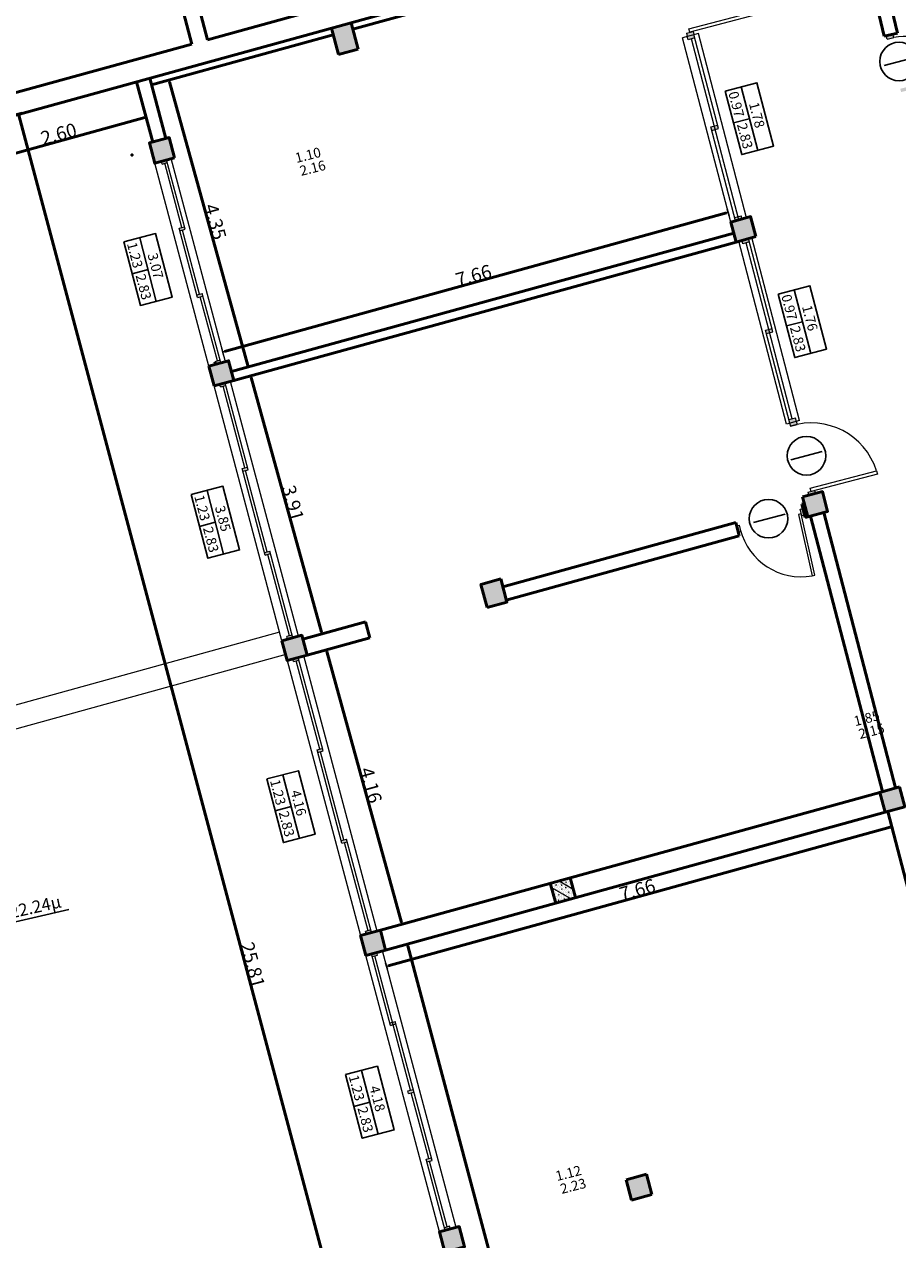
# Model space of a CAD drawing. Units: metres. Extents: x -861 to -460, y -504 to 263.
# Drawn here: x -810 to -797, y 100 to 118 of the extents above; entities that cross this region are included whole.
import ezdxf
from ezdxf.enums import TextEntityAlignment as Align

# ---------------------------------------------------------------- set-up
doc = ezdxf.new("R2010")
doc.units = ezdxf.units.M
doc.header["$MEASUREMENT"] = 0
for name, color, linetype, lineweight in [('Hatch', 8, 'Continuous', 13), ('ΔΙΑΣΤΑΣΕΙΣ', 3, 'Continuous', 25), ('κείμενο', 3, 'Continuous', 25), ('κουφώματα', 4, 'Continuous', 20), ('Τοίχοι', 7, 'Continuous', 50), ('Όψεις-1', 4, 'Continuous', 20)]:
    doc.layers.add(name, color=color, linetype=linetype, lineweight=lineweight)
doc.styles.add('ARIAL', font='arial.ttf')
doc.styles.get("Standard").update_dxf_attribs({"font": 'arial.ttf'})
doc.dimstyles.new('Copy of ARCHITECTURAL_100', dxfattribs={"dimtxt": 0.2, "dimasz": 0.025, "dimexe": 0.1, "dimexo": 0, "dimgap": 0, "dimtad": 1, "dimzin": 0, "dimdsep": 46, "dimtxsty": 'Standard', "dimblk1": 'ASA_TICK', "dimblk2": 'ASA_TICK', "dimsah": 1, "dimcen": -0.15, "dimdle": 0.1, "dimse1": 1, "dimse2": 1, "dimclrd": 256, "dimclre": 1, "dimclrt": 6, "dimadec": 0, "dimazin": 0, "dimtfac": 1, "dimtix": 1, "dimtmove": 2, "dimatfit": 3, "dimldrblk": 'ASA_TICK', "dimfxl": 0, "dimtvp": 1.090909, "dimtolj": 1, "dimtzin": 0, "dimarcsym": 0})
pattern_1 = [(-30.293043, (-353.77787, -78.09557), (0.06998866, 0.11980463), []), (-75.293043, (-353.77061, -78.09366), (0.18316685, -0.10700423), [0.0075, -0.0525, 0, -0.075, 0, -0.015]), (-75.293043, (-353.72709, -78.08224), (0.18316685, -0.10700423), [0, -0.0525, 0.0075, -0.075, 0, -0.015]), (-75.293043, (-353.69807, -78.07462), (0.18316685, -0.10700423), [0, -0.06, 0, -0.0675, 0.0075, -0.015]), (-75.293043, (-353.64004, -78.05939), (0.18316685, -0.10700423), [0, -0.06, 0.0075, -0.0675, 0, -0.015]), (14.706957, (-353.77787, -78.09557), (0.10700423, 0.18316685), [0.0075, -0.1425]), (14.706957, (-353.76264, -78.1536), (0.10700423, 0.18316685), [-0.0525, 0.0075, -0.045, 0, -0.0375, 0.0075]), (14.706957, (-353.7436, -78.22614), (0.10700423, 0.18316685), [0, -0.075, 0.0075, -0.0375, 0, -0.03]), (14.706957, (-353.77406, -78.110076), (0.053502116, 0.091583424), [0, -0.0225, 0, -0.0225, 0, -0.03]), (14.706957, (-353.763, -78.12268), (0.053502116, 0.091583424), [0, -0.03, 0, -0.0225, 0, -0.0225]), (14.706957, (-353.766445, -78.13909), (0.053502116, 0.091583424), [0, -0.03, 0, -0.03, 0, -0.015]), (14.706957, (-353.74432, -78.1643), (0.053502116, 0.091583424), [0, -0.0225, 0, -0.03, 0, -0.0225]), (-30.293043, (-353.77787, -78.09557), (0.14508554, 0.03808131), [0.0106065, -0.0636396, 0.0106065, -0.127279434]), (59.706957, (-353.76264, -78.1536), (0.14508554, 0.03808131), [-0.106065, 0.0106065, -0.084854034, 0.0106065])]

# ---------------------------------------------------------------- blocks, each defined once
blk = doc.blocks.new('ASA_TICK')
at = {"color": 1}
for p, q in [((-1, 0), (0, 0)), ((0, 2), (0, -2))]:
    blk.add_line(p, q, dxfattribs=at)
at = {"color": 3, "const_width": 0.243}
blk.add_lwpolyline([(-0.44, -0.44), (0.44, 0.44)], dxfattribs=at)
blk = doc.blocks.new('*D1540')
at = {"layer": 'Defpoints', "color": 0, "transparency": 16777216}
for p in [(-108.131, 1.253), (-107.99, 0.74), (-110.637, 0.561)]:
    blk.add_point(p, dxfattribs=at)
at = {"layer": 'ΔΙΑΣΤΑΣΕΙΣ', "lineweight": -2, "transparency": 16777216}
blk.add_line((-110.472, 0.055), (-108.014, 0.733), dxfattribs=at)
at = {"layer": 'ΔΙΑΣΤΑΣΕΙΣ', "lineweight": -2, "transparency": 16777216, "xscale": 0.025, "yscale": 0.025, "zscale": 0.025}
for p, rotation in [((-107.99, 0.74), 15.43210657442073), ((-110.496, 0.048), 195.4321065744207)]:
    blk.add_blockref('ASA_TICK', p, dxfattribs=dict(at, rotation=rotation))
at = {"layer": 'ΔΙΑΣΤΑΣΕΙΣ', "color": 6, "transparency": 16777216, "insert": (-109.27, 0.492), "char_height": 0.2, "attachment_point": 5, "rotation": 15.4321}
blk.add_mtext('\\A1;2.60', dxfattribs=at)
blk = doc.blocks.new('*D1542')
at = {"layer": 'Defpoints', "color": 0, "transparency": 16777216}
for p in [(-99.451, -0.796), (-106.874, -2.693), (-106.835, -2.835)]:
    blk.add_point(p, dxfattribs=at)
at = {"layer": 'ΔΙΑΣΤΑΣΕΙΣ', "lineweight": -2, "transparency": 16777216}
blk.add_line((-99.514, -0.662), (-106.85, -2.687), dxfattribs=at)
at = {"layer": 'ΔΙΑΣΤΑΣΕΙΣ', "lineweight": -2, "transparency": 16777216, "xscale": 0.025, "yscale": 0.025, "zscale": 0.025}
for p, rotation in [((-99.49, -0.655), 15.43210655884547), ((-106.874, -2.693), 195.4321065588454)]:
    blk.add_blockref('ASA_TICK', p, dxfattribs=dict(at, rotation=rotation))
at = {"layer": 'ΔΙΑΣΤΑΣΕΙΣ', "color": 6, "transparency": 16777216, "insert": (-103.209, -1.576), "char_height": 0.2, "attachment_point": 5, "rotation": 15.4321}
blk.add_mtext('\\A1;7.66', dxfattribs=at)
blk = doc.blocks.new('*D1543')
at = {"layer": 'Defpoints', "color": 0, "transparency": 16777216}
for p in [(-97.16, -9.408), (-97.099, -9.63), (-104.542, -11.445)]:
    blk.add_point(p, dxfattribs=at)
at = {"layer": 'ΔΙΑΣΤΑΣΕΙΣ', "lineweight": -2, "transparency": 16777216}
blk.add_line((-104.457, -11.661), (-97.123, -9.637), dxfattribs=at)
at = {"layer": 'ΔΙΑΣΤΑΣΕΙΣ', "lineweight": -2, "transparency": 16777216, "xscale": 0.025, "yscale": 0.025, "zscale": 0.025}
for p, rotation in [((-97.099, -9.63), 15.43154293884414), ((-104.481, -11.668), 195.4315429388441)]:
    blk.add_blockref('ASA_TICK', p, dxfattribs=dict(at, rotation=rotation))
at = {"layer": 'ΔΙΑΣΤΑΣΕΙΣ', "color": 6, "transparency": 16777216, "insert": (-100.817, -10.551), "char_height": 0.2, "attachment_point": 5, "rotation": 15.4315}
blk.add_mtext('\\A1;7.66', dxfattribs=at)
blk = doc.blocks.new('*D1590')
at = {"layer": 'Defpoints', "color": 0, "transparency": 16777216}
for p in [(-107.659, 1.279), (-107.902, 1.212), (-106.745, -2.981)]:
    blk.add_point(p, dxfattribs=at)
at = {"layer": 'ΔΙΑΣΤΑΣΕΙΣ', "lineweight": -2, "transparency": 16777216}
blk.add_line((-106.508, -2.89), (-107.652, 1.255), dxfattribs=at)
at = {"layer": 'ΔΙΑΣΤΑΣΕΙΣ', "lineweight": -2, "transparency": 16777216, "xscale": 0.025, "yscale": 0.025, "zscale": 0.025}
for p, rotation in [((-107.659, 1.279), 105.4321065865724), ((-106.501, -2.914), 285.4321065865724)]:
    blk.add_blockref('ASA_TICK', p, dxfattribs=dict(at, rotation=rotation))
at = {"layer": 'ΔΙΑΣΤΑΣΕΙΣ', "color": 6, "transparency": 16777216, "insert": (-106.982, -0.79), "char_height": 0.2, "attachment_point": 5, "rotation": 285.4321}
blk.add_mtext('\\A1;4.35', dxfattribs=at)
blk = doc.blocks.new('*D1591')
at = {"layer": 'Defpoints', "color": 0, "transparency": 16777216}
for p in [(-106.286, -2.995), (-106.465, -3.044), (-105.246, -6.764)]:
    blk.add_point(p, dxfattribs=at)
at = {"layer": 'ΔΙΑΣΤΑΣΕΙΣ', "lineweight": -2, "transparency": 16777216}
blk.add_line((-105.432, -6.789), (-106.459, -3.068), dxfattribs=at)
at = {"layer": 'ΔΙΑΣΤΑΣΕΙΣ', "lineweight": -2, "transparency": 16777216, "xscale": 0.025, "yscale": 0.025, "zscale": 0.025}
for p, rotation in [((-106.465, -3.044), 105.4321065582195), ((-105.425, -6.813), 285.4321065582195)]:
    blk.add_blockref('ASA_TICK', p, dxfattribs=dict(at, rotation=rotation))
at = {"layer": 'ΔΙΑΣΤΑΣΕΙΣ', "color": 6, "transparency": 16777216, "insert": (-105.847, -4.902), "char_height": 0.2, "attachment_point": 5, "rotation": 285.4321}
blk.add_mtext('\\A1;3.91', dxfattribs=at)
blk = doc.blocks.new('*D1592')
at = {"layer": 'Defpoints', "color": 0, "transparency": 16777216}
for p in [(-105.361, -7.044), (-105.361, -7.044), (-104.254, -11.055)]:
    blk.add_point(p, dxfattribs=at)
at = {"layer": 'ΔΙΑΣΤΑΣΕΙΣ', "lineweight": -2, "transparency": 16777216}
blk.add_line((-104.261, -11.031), (-105.355, -7.068), dxfattribs=at)
at = {"layer": 'ΔΙΑΣΤΑΣΕΙΣ', "lineweight": -2, "transparency": 16777216, "xscale": 0.025, "yscale": 0.025, "zscale": 0.025}
for p, rotation in [((-105.361, -7.044), 105.4321065552933), ((-104.254, -11.055), 285.4321065552933)]:
    blk.add_blockref('ASA_TICK', p, dxfattribs=dict(at, rotation=rotation))
at = {"layer": 'ΔΙΑΣΤΑΣΕΙΣ', "color": 6, "transparency": 16777216, "insert": (-104.709, -9.022), "char_height": 0.2, "attachment_point": 5, "rotation": 285.4321}
blk.add_mtext('\\A1;4.16', dxfattribs=at)
blk = doc.blocks.new('*D1593')
at = {"layer": 'Defpoints', "color": 0, "transparency": 16777216}
for p in [(-104.176, -11.347), (-104.494, -11.432), (-101.309, -23.389)]:
    blk.add_point(p, dxfattribs=at)
at = {"layer": 'ΔΙΑΣΤΑΣΕΙΣ', "lineweight": -2, "transparency": 16777216}
blk.add_line((-100.998, -23.28), (-104.17, -11.372), dxfattribs=at)
at = {"layer": 'ΔΙΑΣΤΑΣΕΙΣ', "lineweight": -2, "transparency": 16777216, "xscale": 0.025, "yscale": 0.025, "zscale": 0.025}
for p, rotation in [((-104.176, -11.347), 104.9141781318643), ((-100.992, -23.304), 284.9141781318643)]:
    blk.add_blockref('ASA_TICK', p, dxfattribs=dict(at, rotation=rotation))
at = {"layer": 'ΔΙΑΣΤΑΣΕΙΣ', "color": 6, "transparency": 16777216, "insert": (-102.485, -17.299), "char_height": 0.2, "attachment_point": 5, "rotation": 284.9142}
blk.add_mtext('\\A1;12.37', dxfattribs=at)
blk = doc.blocks.new('*D1602')
at = {"layer": 'Defpoints', "color": 0, "transparency": 16777216}
for p in [(-108.187, 1.237), (-109.858, 0.792), (-101.539, -23.7)]:
    blk.add_point(p, dxfattribs=at)
at = {"layer": 'ΔΙΑΣΤΑΣΕΙΣ', "lineweight": -2, "transparency": 16777216}
blk.add_line((-103.216, -24.121), (-109.852, 0.768), dxfattribs=at)
at = {"layer": 'ΔΙΑΣΤΑΣΕΙΣ', "lineweight": -2, "transparency": 16777216, "xscale": 0.025, "yscale": 0.025, "zscale": 0.025}
for p, rotation in [((-109.858, 0.792), 104.9279138025192), ((-103.21, -24.145), 284.9279138025191)]:
    blk.add_blockref('ASA_TICK', p, dxfattribs=dict(at, rotation=rotation))
at = {"layer": 'ΔΙΑΣΤΑΣΕΙΣ', "color": 6, "transparency": 16777216, "insert": (-106.435, -11.65), "char_height": 0.2, "attachment_point": 5, "rotation": 284.9279}
blk.add_mtext('\\A1;25.81', dxfattribs=at)
blk = doc.blocks.new('A$7E6BFB3532330')
at = {"layer": 'Hatch'}
h = blk.add_hatch(dxfattribs=at)
h.set_pattern_fill('BETON1', color=256, scale=0.15, angle=-75.293, pattern_type=2)
h.set_pattern_definition(pattern_1)
h.paths.add_polyline_path([(-104.998, 2.118), (-105.287, 2.038), (-105.184, 1.651), (-104.895, 1.731)])
h.paths.add_polyline_path([(-100.433, 2.963), (-100.091, 3.057), (-100.192, 3.445), (-100.534, 3.35)])
h.paths.add_polyline_path([(-107.867, 0.065), (-107.577, 0.145), (-107.656, 0.44), (-107.945, 0.36)])
h.paths.add_polyline_path([(-107, -3.189), (-106.71, -3.112), (-106.787, -2.822), (-107.077, -2.899)])
h.paths.add_polyline_path([(-99.451, -0.796), (-99.375, -1.087), (-99.086, -1.007), (-99.162, -0.716)])
h.paths.add_polyline_path([(-98.113, -4.732), (-98.402, -4.812), (-98.326, -5.102), (-98.037, -5.022)])
h.paths.add_polyline_path([(-102.813, -6.009), (-103.102, -6.089), (-103.012, -6.427), (-102.723, -6.347)])
h.paths.add_polyline_path([(-106.008, -6.912), (-105.931, -7.202), (-105.642, -7.122), (-105.719, -6.832)])
h = blk.add_hatch(dxfattribs=at)
h.set_pattern_fill('BETON1', color=256, scale=0.15, angle=-75.293, pattern_type=2)
h.set_pattern_definition(pattern_1)
h.paths.add_polyline_path([(-104.783, -11.511), (-104.494, -11.432), (-104.571, -11.142), (-104.861, -11.219)])
h.paths.add_polyline_path([(-96.91, -9.338), (-96.986, -9.048), (-97.275, -9.128), (-97.199, -9.418)])
h.paths.add_polyline_path([(-95.778, -13.673), (-95.855, -13.377), (-96.144, -13.457), (-96.067, -13.752)])
h.paths.add_polyline_path([(-100.683, -14.704), (-100.982, -14.787), (-100.902, -15.086), (-100.604, -15.003)])
h.paths.add_polyline_path([(-103.34, -15.766), (-103.418, -15.471), (-103.708, -15.549), (-103.629, -15.846)])
h.paths.add_polyline_path([(-102.284, -19.728), (-102.361, -19.438), (-102.651, -19.515), (-102.574, -19.808)])
h.paths.add_polyline_path([(-94.789, -17.459), (-95.078, -17.539), (-95.002, -17.83), (-94.713, -17.75)])
h.paths.add_polyline_path([(-93.743, -21.465), (-94.034, -21.535), (-93.952, -21.876), (-93.661, -21.805)])
h.paths.add_polyline_path([(-98.444, -22.956), (-98.526, -22.616), (-98.915, -22.71), (-98.833, -23.05)])
h.paths.add_polyline_path([(-101.537, -23.7), (-101.245, -23.63), (-101.321, -23.345), (-101.613, -23.415)])
h = blk.add_hatch(dxfattribs=at)
h.set_pattern_fill('BETON1', color=256, scale=0.15, angle=-75.293, pattern_type=2)
h.set_pattern_definition(pattern_1)
h.paths.add_polyline_path([(-101.718, -10.666), (-101.798, -10.377), (-102.087, -10.457), (-102.008, -10.746)])
at = {"layer": 'κουφώματα'}
h = blk.add_hatch(color=256, dxfattribs=at)
h.dxf.hatch_style = 1
h.paths.add_polyline_path([(-99.991, 1.943), (-100.003, 1.991, -0.024984), (-100.1, 1.966), (-100.1, 1.966), (-100.087, 1.918)])
h.paths.add_polyline_path([(-100.257, 2.959), (-100.27, 3.007), (-100.366, 2.982), (-100.354, 2.933)])
h = blk.add_hatch(color=256, dxfattribs=at)
h.dxf.hatch_style = 1
h.paths.add_polyline_path([(-99.991, 1.944), (-100.087, 1.917), (-100.075, 1.869), (-99.978, 1.895)])
h.paths.add_polyline_path([(-99.645, 0.619), (-99.693, 0.606), (-99.681, 0.558), (-99.632, 0.571)])
h.paths.add_polyline_path([(-99.693, 0.606), (-99.742, 0.594), (-99.729, 0.545), (-99.681, 0.558)])
h.paths.add_polyline_path([(-99.3, -0.703), (-99.396, -0.729), (-99.383, -0.778), (-99.287, -0.751)])
h = blk.add_hatch(color=256, dxfattribs=at)
h.dxf.hatch_style = 1
h.paths.add_polyline_path([(-96.976, 1.152), (-96.964, 1.104), (-96.867, 1.129), (-96.88, 1.177), (-96.928, 1.165)])
h.paths.add_polyline_path([(-97.18, 1.926), (-97.167, 1.877), (-97.07, 1.903), (-97.083, 1.951)])
h = blk.add_hatch(color=256, dxfattribs=at)
h.dxf.hatch_style = 1
h.paths.add_polyline_path([(-107.683, 0.075), (-107.693, 0.113), (-107.77, 0.092), (-107.76, 0.053)])
h.paths.add_polyline_path([(-107.433, -0.863), (-107.51, -0.883), (-107.5, -0.922), (-107.423, -0.901)])
h.paths.add_polyline_path([(-107.173, -1.838), (-107.251, -1.859), (-107.24, -1.898), (-107.163, -1.877)])
h.paths.add_polyline_path([(-106.913, -2.814), (-106.991, -2.835), (-106.98, -2.873), (-106.903, -2.853)])
h = blk.add_hatch(color=256, dxfattribs=at)
h.dxf.hatch_style = 1
h.paths.add_polyline_path([(-98.507, -3.658), (-98.603, -3.685), (-98.591, -3.732), (-98.591, -3.733), (-98.494, -3.707)])
h.paths.add_polyline_path([(-98.849, -2.349), (-98.897, -2.361), (-98.885, -2.41), (-98.836, -2.397)])
h.paths.add_polyline_path([(-98.897, -2.361), (-98.946, -2.374), (-98.933, -2.422), (-98.885, -2.41)])
h.paths.add_polyline_path([(-99.192, -1.036), (-99.288, -1.063), (-99.276, -1.111), (-99.179, -1.084)])
h = blk.add_hatch(color=256, dxfattribs=at)
h.dxf.hatch_style = 1
h.paths.add_polyline_path([(-106.84, -3.147), (-106.918, -3.167), (-106.908, -3.205), (-106.831, -3.184)])
h.paths.add_polyline_path([(-106.513, -4.374), (-106.591, -4.395), (-106.58, -4.433), (-106.503, -4.413)])
h.paths.add_polyline_path([(-106.186, -5.602), (-106.264, -5.622), (-106.253, -5.661), (-106.176, -5.64)])
h.paths.add_polyline_path([(-105.86, -6.829), (-105.937, -6.85), (-105.926, -6.889), (-105.849, -6.868)])
h = blk.add_hatch(color=256, dxfattribs=at)
h.dxf.hatch_style = 1
h.paths.add_polyline_path([(-98.216, -4.766), (-98.229, -4.718, -0.024984), (-98.326, -4.743), (-98.326, -4.743), (-98.313, -4.792)])
h.paths.add_polyline_path([(-98.483, -3.751), (-98.496, -3.702), (-98.592, -3.728), (-98.58, -3.776)])
h = blk.add_hatch(color=256, dxfattribs=at)
h.dxf.hatch_style = 1
h.paths.add_polyline_path([(-99.341, -5.331), (-99.303, -5.32), (-99.315, -5.272), (-99.328, -5.224), (-99.367, -5.234)])
h.paths.add_polyline_path([(-98.413, -5.088), (-98.374, -5.078), (-98.399, -4.981), (-98.438, -4.991)])
h = blk.add_hatch(color=256, dxfattribs=at)
h.dxf.hatch_style = 1
h.paths.add_polyline_path([(-105.772, -7.158), (-105.849, -7.179), (-105.839, -7.217), (-105.762, -7.195)])
h.paths.add_polyline_path([(-105.419, -8.485), (-105.496, -8.505), (-105.486, -8.544), (-105.408, -8.523)])
h.paths.add_polyline_path([(-105.065, -9.811), (-105.143, -9.832), (-105.132, -9.871), (-105.055, -9.85)])
h.paths.add_polyline_path([(-104.712, -11.138), (-104.789, -11.159), (-104.779, -11.197), (-104.702, -11.177)])
h = blk.add_hatch(color=256, dxfattribs=at)
h.dxf.hatch_style = 1
h.paths.add_polyline_path([(-104.624, -11.468), (-104.701, -11.489), (-104.691, -11.527), (-104.614, -11.505)])
h.paths.add_polyline_path([(-104.395, -12.484), (-104.433, -12.494), (-104.423, -12.533), (-104.385, -12.523)])
h.paths.add_polyline_path([(-104.356, -12.474), (-104.395, -12.484), (-104.385, -12.523), (-104.346, -12.512)])
h.paths.add_polyline_path([(-104.091, -13.468), (-104.169, -13.488), (-104.158, -13.527), (-104.081, -13.506)])
h.paths.add_polyline_path([(-103.825, -14.468), (-103.902, -14.488), (-103.892, -14.527), (-103.815, -14.506)])
h.paths.add_polyline_path([(-103.559, -15.468), (-103.636, -15.488), (-103.626, -15.527), (-103.548, -15.506)])
at = {"layer": 'κείμενο'}
for p, q in [((-97.21, 1.494), (-96.75, 1.616)), ((-99.302, 1.179), (-99.059, 0.251)), ((-99.181, 0.715), (-99.413, 0.654)), ((-108.087, -1.025), (-107.844, -1.954)), ((-107.965, -1.489), (-108.197, -1.55)), ((-98.527, -1.786), (-98.284, -2.715)), ((-98.406, -2.251), (-98.638, -2.312)), ((-98.577, -4.268), (-98.117, -4.146)), ((-107.103, -4.717), (-106.86, -5.646)), ((-99.119, -5.186), (-98.658, -5.064)), ((-106.982, -5.182), (-107.214, -5.242)), ((-105.997, -8.871), (-105.754, -9.8)), ((-105.875, -9.336), (-106.107, -9.397)), ((-110.394, -11.134), (-109.124, -10.841)), ((-104.846, -13.191), (-104.603, -14.12)), ((-104.725, -13.655), (-104.957, -13.716))]:
    blk.add_line(p, q, dxfattribs=at)
for points in [[(-99.534, 1.119), (-99.291, 0.19), (-98.827, 0.312), (-99.07, 1.24)], [(-108.319, -1.086), (-108.076, -2.014), (-107.611, -1.893), (-107.854, -0.964)], [(-98.76, -1.847), (-98.517, -2.776), (-98.052, -2.654), (-98.295, -1.726)], [(-107.335, -4.778), (-107.092, -5.707), (-106.628, -5.585), (-106.871, -4.656)], [(-106.229, -8.932), (-105.986, -9.861), (-105.522, -9.739), (-105.765, -8.811)], [(-105.078, -13.252), (-104.835, -14.181), (-104.371, -14.059), (-104.614, -13.13)]]:
    blk.add_lwpolyline(points, close=True, dxfattribs=at)
for centre in [(-96.993, 1.551), (-98.346, -4.21), (-98.901, -5.129)]:
    blk.add_circle(centre, 0.282, dxfattribs=at)
at = {"layer": 'κουφώματα'}
for p, q in [((-99.923, 1.962), (-100.155, 1.898)), ((-100.1, 1.966), (-100.087, 1.918)), ((-99.22, -0.732), (-99.923, 1.962)), ((-99.451, -0.796), (-100.155, 1.898)), ((-100.075, 1.869), (-100.087, 1.917)), ((-99.978, 1.895), (-100.075, 1.869)), ((-99.335, -0.764), (-100.026, 1.882)), ((-99.632, 0.571), (-99.991, 1.944)), ((-99.91, 1.914), (-99.911, 1.914)), ((-97.167, 1.877), (-97.18, 1.926)), ((-97.167, 1.877), (-97.07, 1.903)), ((-97.07, 1.903), (-97.083, 1.951)), ((-99.742, 0.594), (-99.645, 0.619)), ((-99.383, -0.778), (-99.742, 0.594)), ((-99.729, 0.545), (-99.632, 0.571)), ((-99.729, 0.545), (-99.632, 0.571)), ((-107.077, -2.899), (-107.867, 0.065)), ((-107.76, 0.053), (-107.77, 0.092)), ((-107.472, -0.873), (-107.721, 0.064)), ((-107.423, -0.901), (-107.693, 0.113)), ((-106.835, -2.835), (-107.626, 0.132)), ((-99.287, -0.751), (-99.3, -0.703)), ((-99.287, -0.751), (-99.3, -0.703)), ((-107.51, -0.883), (-107.433, -0.863)), ((-107.24, -1.898), (-107.51, -0.883)), ((-107.5, -0.922), (-107.423, -0.901)), ((-107.212, -1.849), (-107.462, -0.912)), ((-99.276, -1.111), (-99.288, -1.063)), ((-98.836, -2.397), (-99.192, -1.036)), ((-98.446, -3.693), (-99.144, -1.023)), ((-98.639, -3.747), (-99.336, -1.076)), ((-98.555, -3.672), (-99.228, -1.098)), ((-107.251, -1.859), (-107.173, -1.838)), ((-107.24, -1.898), (-107.163, -1.877)), ((-106.952, -2.824), (-107.202, -1.887)), ((-106.903, -2.853), (-107.173, -1.838)), ((-98.946, -2.374), (-98.849, -2.349)), ((-98.591, -3.734), (-98.946, -2.374)), ((-98.933, -2.422), (-98.836, -2.397)), ((-106.008, -6.912), (-107, -3.189)), ((-106.908, -3.205), (-106.918, -3.167)), ((-106.552, -4.384), (-106.869, -3.194)), ((-106.503, -4.413), (-106.84, -3.147)), ((-105.767, -6.845), (-106.758, -3.125)), ((-98.592, -3.728), (-98.58, -3.776)), ((-98.543, -3.72), (-98.543, -3.72)), ((-98.494, -3.707), (-98.507, -3.658)), ((-98.496, -3.702), (-98.483, -3.751)), ((-98.58, -3.776), (-98.483, -3.751)), ((-106.591, -4.395), (-106.513, -4.374)), ((-106.253, -5.661), (-106.591, -4.395)), ((-106.58, -4.433), (-106.503, -4.413)), ((-106.225, -5.612), (-106.542, -4.423)), ((-98.326, -4.743), (-98.313, -4.792)), ((-106.264, -5.622), (-106.186, -5.602)), ((-106.253, -5.661), (-106.176, -5.64)), ((-105.898, -6.839), (-106.215, -5.651)), ((-105.849, -6.868), (-106.186, -5.602)), ((-105.926, -6.889), (-105.937, -6.85)), ((-105.839, -7.217), (-105.849, -7.179)), ((-105.457, -8.495), (-105.801, -7.206)), ((-105.408, -8.523), (-105.772, -7.158)), ((-104.619, -11.155), (-105.69, -7.135)), ((-105.496, -8.505), (-105.419, -8.485)), ((-105.132, -9.871), (-105.496, -8.505)), ((-105.486, -8.544), (-105.408, -8.523)), ((-105.104, -9.822), (-105.447, -8.534)), ((-105.143, -9.832), (-105.065, -9.811)), ((-105.132, -9.871), (-105.055, -9.85)), ((-104.75, -11.149), (-105.094, -9.86)), ((-104.702, -11.177), (-105.065, -9.811)), ((-104.779, -11.197), (-104.789, -11.159)), ((-103.708, -15.549), (-104.783, -11.511)), ((-104.423, -12.533), (-104.701, -11.489)), ((-104.13, -13.478), (-104.653, -11.516)), ((-104.614, -11.505), (-104.624, -11.468)), ((-103.466, -15.485), (-104.542, -11.445)), ((-104.433, -12.494), (-104.356, -12.474)), ((-104.423, -12.533), (-104.346, -12.512)), ((-103.815, -14.506), (-104.356, -12.474)), ((-104.169, -13.488), (-104.091, -13.468)), ((-104.158, -13.527), (-104.169, -13.488)), ((-104.158, -13.527), (-104.081, -13.506)), ((-103.864, -14.478), (-104.12, -13.517)), ((-103.902, -14.488), (-103.825, -14.468)), ((-103.626, -15.527), (-103.902, -14.488)), ((-103.892, -14.527), (-103.815, -14.506)), ((-103.597, -15.478), (-103.853, -14.517)), ((-103.548, -15.506), (-103.559, -15.468))]:
    blk.add_line(p, q, dxfattribs=at)
for points in [[(-99.097, 2.281), (-99.084, 2.232), (-100.052, 1.979), (-100.064, 2.027), (-99.097, 2.281)], [(-100.1, 1.966), (-100.003, 1.991), (-99.991, 1.943)], [(-107.76, 0.053), (-107.683, 0.075)], [(-99.396, -0.729), (-99.3, -0.703)], [(-106.913, -2.814), (-106.991, -2.835)], [(-106.908, -3.205), (-106.831, -3.184)], [(-97.323, -4.429), (-97.31, -4.477), (-98.278, -4.731), (-98.29, -4.682), (-97.323, -4.429)], [(-98.326, -4.743), (-98.229, -4.718), (-98.216, -4.766)], [(-98.374, -5.078), (-98.413, -5.088), (-98.438, -4.991), (-98.399, -4.981)], [(-99.367, -5.234), (-99.328, -5.224), (-99.303, -5.32), (-99.341, -5.33)], [(-105.86, -6.829), (-105.937, -6.85)], [(-105.931, -7.202), (-104.861, -11.219)], [(-105.839, -7.217), (-105.762, -7.195)], [(-104.712, -11.138), (-104.789, -11.159)], [(-104.691, -11.527), (-104.614, -11.505)], [(-103.559, -15.468), (-103.636, -15.488)]]:
    blk.add_lwpolyline(points, dxfattribs=at)
at = {"layer": 'κουφώματα', "flags": 128}
for points in [[(-99.179, -1.084), (-99.276, -1.111)], [(-98.652, -3.698), (-98.652, -3.698)], [(-98.446, -3.693), (-98.639, -3.747)], [(-98.507, -3.658), (-98.603, -3.685)]]:
    blk.add_lwpolyline(points, dxfattribs=at)
at = {"layer": 'κουφώματα'}
blk.add_lwpolyline([(-98.225, -5.956), (-98.423, -5.057), (-98.462, -5.066), (-98.264, -5.964)], close=True, dxfattribs=at)
for centre, radius, start, end in [((-96.928, 1.165), 0.752, 18.6257, 100.9975), ((-98.278, -4.731), 1.001, 17.5574, 107.5574), ((-98.423, -5.057), 0.921, 194.5987, 279.9309)]:
    blk.add_arc(centre, radius, start, end, dxfattribs=at)
at = {"layer": 'Τοίχοι'}
for p, q in [((-107.097, 1.868), (-107.831, 4.664)), ((-97.209, 1.92), (-97.733, 4.123)), ((-97.015, 1.966), (-97.48, 3.923)), ((-100.273, 3.752), (-107.097, 1.868)), ((-100.192, 3.445), (-110.536, 0.589)), ((-100.508, 3.253), (-104.972, 2.021)), ((-105.184, 1.651), (-105.287, 2.038)), ((-104.895, 1.731), (-104.998, 2.118)), ((-97.209, 1.92), (-97.015, 1.966)), ((-107.326, 1.805), (-110.621, 0.896)), ((-105.262, 1.941), (-107.913, 1.209)), ((-104.895, 1.731), (-105.184, 1.651)), ((-107.897, 0.373), (-108.131, 1.253)), ((-107.704, 0.426), (-107.938, 1.306)), ((-99.409, -0.956), (-106.745, -2.981)), ((-99.24, -1.049), (-99.24, -1.05)), ((-99.374, -1.087), (-106.71, -3.112)), ((-106.98, -2.873), (-106.991, -2.835)), ((-107.077, -2.899), (-107, -3.189)), ((-98.377, -4.909), (-98.415, -4.919)), ((-98.415, -4.919), (-98.365, -5.112)), ((-98.402, -4.812), (-98.326, -5.102)), ((-98.365, -5.112), (-98.326, -5.102)), ((-97.236, -9.117), (-98.288, -5.092)), ((-97.044, -9.064), (-98.095, -5.038)), ((-99.379, -5.185), (-102.782, -6.125)), ((-99.379, -5.185), (-99.329, -5.379)), ((-99.329, -5.379), (-102.731, -6.318)), ((-104.788, -6.637), (-105.704, -6.89)), ((-104.726, -6.869), (-105.642, -7.122)), ((-97.275, -9.128), (-104.571, -11.142)), ((-96.106, -13.447), (-97.16, -9.408)), ((-97.199, -9.418), (-104.494, -11.432)), ((-102.008, -10.746), (-102.088, -10.455)), ((-101.718, -10.666), (-101.799, -10.375)), ((-104.663, -11.478), (-104.663, -11.478)), ((-100.982, -14.787), (-100.683, -14.704)), ((-100.604, -15.003), (-100.683, -14.704)), ((-100.902, -15.086), (-100.982, -14.787)), ((-100.902, -15.086), (-100.604, -15.003))]:
    blk.add_line(p, q, dxfattribs=at)
for points in [[(-107.326, 1.805), (-108.058, 4.604)], [(-107.577, 0.145), (-107.656, 0.44), (-107.945, 0.36), (-107.867, 0.065), (-107.577, 0.145)], [(-99.086, -1.007), (-99.375, -1.087), (-99.451, -0.796), (-99.162, -0.716), (-99.086, -1.007)], [(-99.324, -1.124), (-99.324, -1.124)], [(-107, -3.189), (-106.71, -3.112), (-106.787, -2.822), (-107.077, -2.899)], [(-98.402, -4.812), (-98.113, -4.732), (-98.037, -5.022), (-98.326, -5.102)], [(-102.813, -6.009), (-103.102, -6.089), (-103.012, -6.427)], [(-102.813, -6.009), (-102.723, -6.347), (-103.012, -6.427)], [(-104.788, -6.637), (-104.726, -6.869)], [(-106.008, -6.912), (-105.931, -7.202), (-105.642, -7.122), (-105.719, -6.832), (-106.008, -6.912)], [(-104.494, -11.432), (-104.571, -11.142), (-104.861, -11.219), (-104.783, -11.511), (-104.494, -11.432)]]:
    blk.add_lwpolyline(points, dxfattribs=at)
for points in [[(-96.986, -9.048), (-97.275, -9.128), (-97.199, -9.418), (-96.91, -9.338)], [(-103.629, -15.846), (-103.34, -15.766), (-103.418, -15.471), (-103.708, -15.549)]]:
    blk.add_lwpolyline(points, close=True, dxfattribs=at)
blk.add_point((-108.197, 0.184), dxfattribs=at)
at = {"layer": 'Όψεις-1'}
for p, q in [((-106.045, -6.787), (-115.726, -9.459)), ((-105.954, -7.115), (-115.603, -9.778))]:
    blk.add_line(p, q, dxfattribs=at)
at = {"layer": 'κείμενο'}
for s, p in [('0.97', (-99.489, 1.092)), ('1.78', (-99.188, 0.936)), ('2.83', (-99.363, 0.63)), ('1.23', (-108.274, -1.112)), ('3.07', (-107.973, -1.269)), ('2.83', (-108.148, -1.575)), ('0.97', (-98.715, -1.874)), ('1.76', (-98.413, -2.03)), ('2.83', (-98.589, -2.336)), ('1.23', (-107.291, -4.804)), ('3.85', (-106.989, -4.961)), ('2.83', (-107.164, -5.267)), ('1.23', (-106.184, -8.959)), ('4.16', (-105.883, -9.115)), ('2.83', (-106.058, -9.421)), ('1.23', (-105.034, -13.278)), ('4.18', (-104.732, -13.435)), ('2.83', (-104.907, -13.741))]:
    blk.add_text(s, height=0.144, rotation=284.6634, dxfattribs=at).set_placement(p)
at = {"layer": 'κείμενο', "style": 'ARIAL'}
blk.add_text('+22.24μ', height=0.18, rotation=12.6, dxfattribs=at).set_placement((-110.101, -11.002))
at = {"layer": 'κείμενο'}
for tag, rotation, p in [('0.95', 14.2499, (-109.94, 36.107)), ('1.08', 14.2499, (-108.793, 35.575)), ('1.05', 14.2499, (-113.675, 34.289)), ('1.05', 14.2499, (-107.274, 26.001)), ('1.08', 14.2499, (-106.134, 25.428)), ('1.05', 14.2499, (-111.494, 24.047)), ('1.10', 14.6721, (4.672, 19.044)), ('1.10', 14.6721, (-3.504, 16.964)), ('1.10', 14.6721, (-7.628, 15.948)), ('1.08', 14.2499, (-103.38, 14.943)), ('1.76', 14.1653, (-10.579, 14.58)), ('0.80', 14.1653, (-8.416, 11.874)), ('1.08', 14.1653, (-29.861, 10.655)), ('1.19', 14.0805, (5.191, 10.587)), ('1.19', 14.0805, (5.191, 10.587)), ('2.00', 283.3815, (-34.007, 10.328)), ('2.00', 283.3815, (-34.007, 10.328)), ('1.76', 14.1653, (-26.839, 10.278)), ('0.82', 14.2499, (-109.049, 8.949)), ('1.20', 14.0805, (-1.22, 8.833)), ('1.20', 14.0805, (-1.22, 8.833)), ('0.80', 14.1653, (-30.397, 8.121)), ('0.80', 14.1653, (-3.986, 7.302)), ('0.80', 14.1653, (-3.656, 6.156)), ('1.07', 14.2499, (-100.928, 5.272)), ('0.90', 14.1653, (-5.079, 5.236)), ('0.82', 14.2499, (-107.935, 5.041)), ('1.00', 14.1653, (-3.386, 4.517)), ('1.10', 14.2499, (-100.133, 2.526)), ('0.90', 14.1653, (-3.208, 2.423)), ('1.00', 14.1653, (-5.282, 2.218)), ('0.80', 14.1653, (-2.46, 1.972)), ('0.90', 14.2499, (-57.086, 1.597)), ('0.85', 14.2499, (-96.991, 1.574)), ('0.91', 14.2499, (-56.14, 0.895)), ('1.26', 14.2765, (-40.759, 0.82)), ('0.86', 13.6175, (-57.575, 0.612)), ('0.80', 14.1653, (-2.082, 0.657)), ('0.98', 13.6175, (-58.996, 0.371)), ('0.97', 14.1653, (-7.927, 0.093)), ('0.75', 5.5047, (-31.069, -0.838)), ('0.75', 5.5047, (-32.016, -0.932)), ('0.80', 14.1653, (-27.978, -1.118)), ('0.85', 14.2499, (-96.268, -1.324)), ('0.90', 14.1653, (-20.75, -1.263)), ('1.26', 14.1653, (-24.837, -1.571)), ('2.34', 14.2765, (-47.628, -2.147)), ('0.75', 5.5047, (-30.858, -2.207)), ('0.85', 14.2499, (-95.989, -2.637)), ('1.10', 14.2499, (-98.358, -4.188)), ('0.90', 14.2499, (-89.58, -4.681)), ('1.04', 14.2499, (-60.998, -4.78)), ('1.01', 14.2765, (-32.107, -4.694)), ('1.00', 14.2499, (-98.899, -5.107)), ('0.88', 14.2499, (-89.311, -5.646)), ('1.04', 14.2499, (-65.357, -5.926)), ('1.80', 14.2765, (-29.177, -6.076)), ('0.88', 14.2499, (-89.054, -6.612)), ('1.00', 14.2765, (-42.034, -6.937)), ('0.85', 14.2765, (-38.576, -7.347)), ('1.04', 14.2499, (-72.237, -7.763)), ('0.85', 14.2765, (-36.384, -7.725)), ('0.95', 14.2499, (-87.672, -8.711)), ('0.92', 14.2499, (-88.364, -9.553)), ('0.90', 14.2765, (-35.028, -10.256)), ('0.99', 14.2499, (-83.488, -10.571)), ('1.01', 14.2499, (-85.955, -10.727)), ('1.00', 14.2499, (-87.165, -11.011)), ('0.90', 14.2765, (-32.616, -11.84)), ('1.85', 14.2499, (-90.195, -12.417)), ('0.90', 14.2765, (-32.298, -13.095)), ('0.90', 14.2765, (-33.566, -15.941)), ('1.80', 14.2765, (-32.718, -17.557)), ('1.00', 14.2765, (-31.1, -17.453)), ('1.12', 14.2499, (-94.552, -19.063)), ('1.00', 14.2765, (-31.592, -19.723)), ('0.88', 14.2499, (-97.725, -24.273)), ('0.91', 14.2765, (-30.896, -26.392))]:
    blk.add_attdef(tag, text='', height=0.144, rotation=rotation, dxfattribs=at).set_placement(p, align=Align.CENTER)
for tag, rotation, p in [('2.82', 14.2499, (-109.685, 35.966)), ('2.82', 14.2499, (-108.538, 35.434)), ('2.82', 14.2499, (-113.421, 34.148)), ('2.82', 14.2499, (-107.019, 25.86)), ('2.82', 14.2499, (-105.879, 25.286)), ('2.82', 14.2499, (-111.239, 23.906)), ('2.85', 14.6721, (4.916, 18.901)), ('2.85', 14.6721, (-3.26, 16.821)), ('2.85', 14.6721, (-7.384, 15.806)), ('2.82', 14.2499, (-103.126, 14.802)), ('2.85', 14.1653, (-10.335, 14.43)), ('2.20', 14.1653, (-8.172, 11.724)), ('2.11', 14.1653, (-29.617, 10.505)), ('2.20', 14.0805, (5.445, 10.444)), ('2.85', 283.3815, (-34.152, 10.075)), ('2.85', 283.3815, (-34.152, 10.075)), ('2.85', 14.1653, (-26.595, 10.129)), ('2.82', 14.2499, (-108.795, 8.807)), ('2.20', 14.0805, (-0.966, 8.691)), ('2.20', 14.1653, (-30.153, 7.972)), ('2.20', 14.1653, (-3.742, 7.152)), ('2.20', 14.1653, (-3.411, 6.006)), ('2.82', 14.2499, (-100.674, 5.131)), ('2.20', 14.1653, (-4.835, 5.086)), ('2.82', 14.2499, (-107.68, 4.899)), ('2.20', 14.1653, (-3.142, 4.367)), ('2.16', 14.2499, (-99.879, 2.385)), ('2.20', 14.1653, (-2.964, 2.273)), ('2.20', 14.1653, (-5.038, 2.068)), ('2.20', 14.1653, (-2.216, 1.823)), ('2.16', 14.2499, (-96.737, 1.433)), ('2.15', 14.2499, (-56.832, 1.455)), ('2.15', 14.2499, (-55.885, 0.753)), ('2.14', 14.2765, (-40.515, 0.67)), ('2.15', 13.6175, (-57.33, 0.472)), ('2.20', 14.1653, (-1.838, 0.507)), ('2.10', 13.6175, (-58.751, 0.231)), ('2.20', 14.1653, (-7.682, -0.057)), ('2.10', 5.5047, (-30.85, -1.023)), ('2.10', 5.5047, (-31.797, -1.117)), ('2.20', 14.1653, (-27.734, -1.268)), ('2.16', 14.2499, (-96.013, -1.465)), ('2.20', 14.1653, (-20.506, -1.412)), ('2.20', 14.1653, (-24.593, -1.721)), ('2.20', 14.2765, (-47.384, -2.296)), ('2.10', 5.5047, (-30.639, -2.391)), ('2.16', 14.2499, (-95.735, -2.778)), ('2.16', 14.2499, (-98.103, -4.33)), ('1.95', 14.2499, (-89.326, -4.822)), ('2.15', 14.2499, (-60.743, -4.921)), ('2.18', 14.2765, (-31.852, -4.835)), ('2.16', 14.2499, (-98.645, -5.248)), ('1.95', 14.2499, (-89.056, -5.787)), ('2.15', 14.2499, (-65.103, -6.067)), ('2.20', 14.2765, (-28.933, -6.226)), ('1.95', 14.2499, (-88.8, -6.753)), ('2.20', 14.2765, (-41.779, -7.079)), ('1.95', 14.2765, (-38.322, -7.488)), ('2.15', 14.2499, (-71.982, -7.905)), ('1.95', 14.2765, (-36.13, -7.866)), ('2.15', 14.2499, (-87.418, -8.852)), ('2.15', 14.2499, (-88.109, -9.694)), ('2.20', 14.2765, (-34.774, -10.398)), ('2.15', 14.2499, (-83.234, -10.713)), ('2.15', 14.2499, (-85.7, -10.868)), ('2.15', 14.2499, (-86.911, -11.152)), ('2.20', 14.2765, (-32.361, -11.981)), ('2.15', 14.2499, (-89.94, -12.558)), ('2.20', 14.2765, (-32.044, -13.236)), ('2.20', 14.2765, (-33.311, -16.082)), ('2.20', 14.2765, (-32.473, -17.706)), ('2.20', 14.2765, (-30.856, -17.602)), ('2.23', 14.2499, (-94.298, -19.204)), ('2.13', 14.2765, (-31.347, -19.872)), ('2.10', 14.2499, (-97.471, -24.414)), ('1.76', 14.2765, (-30.642, -26.533))]:
    blk.add_attdef(tag, text='', height=0.144, rotation=rotation, dxfattribs=at).set_placement(p, align=Align.RIGHT)
at = {"layer": 'ΔΙΑΣΤΑΣΕΙΣ'}
for p1, p2, distance, picture, middle in [((-110.637, 0.561), (-108.131, 1.253), -0.532, '*D1540', (-109.27, 0.492)), ((-106.745, -2.981), (-107.902, 1.212), -0.252, '*D1590', (-106.982, -0.79)), ((-99.451, -0.796), (-106.835, -2.835), -0.147, '*D1542', (-103.209, -1.576)), ((-105.246, -6.764), (-106.286, -2.995), 0.186, '*D1591', (-105.847, -4.902)), ((-104.254, -11.055), (-105.361, -7.044), 0, '*D1592', (-104.709, -9.022)), ((-104.542, -11.445), (-97.16, -9.408), -0.231, '*D1543', (-100.817, -10.551)), ((-101.309, -23.389), (-104.494, -11.432), -0.329, '*D1593', (-102.485, -17.299))]:
    dim = blk.add_aligned_dim(p1=p1, p2=p2, distance=distance, dimstyle='Copy of ARCHITECTURAL_100', dxfattribs=at)
    dim.commit()
    dim.dimension.update_dxf_attribs({"geometry": picture, "text_midpoint": middle})
dim = blk.add_aligned_dim(p1=(-101.539, -23.7), p2=(-108.187, 1.237), distance=1.729, dimstyle='Copy of ARCHITECTURAL_100', override={"dimfxl": 1.25, "dimarcsym": 1}, dxfattribs=at)
dim.commit()
dim.dimension.update_dxf_attribs({"geometry": '*D1602', "text_midpoint": (-106.435, -11.65)})

msp = doc.modelspace()

# ---------------------------------------------------------------- block references
at = {"layer": 'Τοίχοι'}
msp.add_blockref('A$7E6BFB3532330', (-700.412, 115.812), dxfattribs=at)

# ---------------------------------------------------------------- texts
at = {"layer": 'κείμενο'}
for tag, p in [('1.10', (-806.023, 115.926)), ('1.85', (-797.861, 107.697)), ('1.12', (-802.218, 101.051))]:
    msp.add_attdef(tag, text='', height=0.144, rotation=14.2499, dxfattribs=at).set_placement(p, align=Align.CENTER)
for tag, p in [('2.16', (-805.769, 115.784)), ('2.15', (-797.606, 107.556)), ('2.23', (-801.964, 100.91))]:
    msp.add_attdef(tag, text='', height=0.144, rotation=14.2499, dxfattribs=at).set_placement(p, align=Align.RIGHT)

doc.saveas('drawing.dxf')
